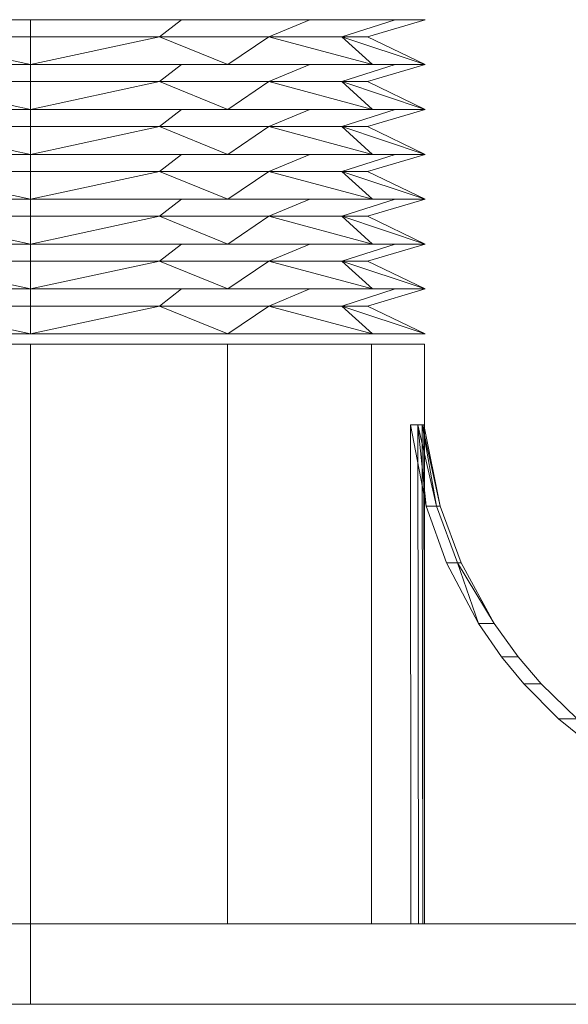
# Model space of a CAD drawing. Units: millimetres. Extents: x 18120 to 19105, y -18930 to -17575.
# Drawn here: x 18777 to 18827, y -18552 to -18462 of the extents above; entities that cross this region are included whole.
import ezdxf

# ---------------------------------------------------------------- set-up
doc = ezdxf.new("R2010")
doc.units = ezdxf.units.MM
doc.header["$LTSCALE"] = 5
doc.layers.add('Ech.1_5', color=7, linetype='Continuous')

msp = doc.modelspace()

# ---------------------------------------------------------------- linework, layer by layer
at = {"layer": 'Ech.1_5', "color": 190, "linetype": 'Continuous', "lineweight": 20}
msp.add_line((18558.079, -18552.377), (18909.127, -18552.377), dxfattribs=at)
at = {"layer": 'Ech.1_5', "color": 9, "linetype": 'Continuous', "lineweight": 15, "elevation": -30}
msp.add_lwpolyline([(18815.456, -18506.793), (18817.378, -18511.967), (18820.406, -18517.518), (18822.591, -18520.569), (18824.71, -18523.052), (18827.997, -18526.235), (18831.417, -18528.896), (18837.316, -18532.322), (18841.7, -18534.104), (18848.469, -18535.79), (18877.333, -18543.569), (18877.333, -18545.012), (18814.024, -18545.012), (18813.971, -18499.343), (18815.456, -18506.793)], dxfattribs=at)
at = {"layer": 'Ech.1_5', "color": 9, "linetype": 'Continuous', "lineweight": 15}
for points in [[(18796.062, -18466.358, 1.26), (18778.014, -18466.358, 6.096), (18759.966, -18466.358, 1.26), (18746.754, -18466.358, -11.952), (18741.918, -18466.358, -30), (18746.754, -18466.358, -48.048), (18759.966, -18466.358, -61.26), (18778.014, -18466.358, -66.096), (18796.062, -18466.358, -61.26), (18809.273, -18466.358, -48.048), (18814.109, -18466.358, -30), (18809.273, -18466.358, -11.952), (18796.062, -18466.358, 1.26)], [(18796.062, -18470.466, 1.26), (18778.014, -18470.466, 6.096), (18759.966, -18470.466, 1.26), (18746.754, -18470.466, -11.952), (18741.918, -18470.466, -30), (18746.754, -18470.466, -48.048), (18759.966, -18470.466, -61.26), (18778.014, -18470.466, -66.096), (18796.062, -18470.466, -61.26), (18809.273, -18470.466, -48.048), (18814.109, -18470.466, -30), (18809.273, -18470.466, -11.952), (18796.062, -18470.466, 1.26)], [(18796.062, -18474.575, 1.26), (18778.014, -18474.575, 6.096), (18759.966, -18474.575, 1.26), (18746.754, -18474.575, -11.952), (18741.918, -18474.575, -30), (18746.754, -18474.575, -48.048), (18759.966, -18474.575, -61.26), (18778.014, -18474.575, -66.096), (18796.062, -18474.575, -61.26), (18809.273, -18474.575, -48.048), (18814.109, -18474.575, -30), (18809.273, -18474.575, -11.952), (18796.062, -18474.575, 1.26)], [(18796.062, -18478.683, 1.26), (18778.014, -18478.683, 6.096), (18759.966, -18478.683, 1.26), (18746.754, -18478.683, -11.952), (18741.918, -18478.683, -30), (18746.754, -18478.683, -48.048), (18759.966, -18478.683, -61.26), (18778.014, -18478.683, -66.096), (18796.062, -18478.683, -61.26), (18809.273, -18478.683, -48.048), (18814.109, -18478.683, -30), (18809.273, -18478.683, -11.952), (18796.062, -18478.683, 1.26)], [(18796.062, -18482.791, 1.26), (18778.014, -18482.791, 6.096), (18759.966, -18482.791, 1.26), (18746.754, -18482.791, -11.952), (18741.918, -18482.791, -30), (18746.754, -18482.791, -48.048), (18759.966, -18482.791, -61.26), (18778.014, -18482.791, -66.096), (18796.062, -18482.791, -61.26), (18809.273, -18482.791, -48.048), (18814.109, -18482.791, -30), (18809.273, -18482.791, -11.952), (18796.062, -18482.791, 1.26)], [(18796.062, -18486.899, 1.26), (18778.014, -18486.899, 6.096), (18759.966, -18486.899, 1.26), (18746.754, -18486.899, -11.952), (18741.918, -18486.899, -30), (18746.754, -18486.899, -48.048), (18759.966, -18486.899, -61.26), (18778.014, -18486.899, -66.096), (18796.062, -18486.899, -61.26), (18809.273, -18486.899, -48.048), (18814.109, -18486.899, -30), (18809.273, -18486.899, -11.952), (18796.062, -18486.899, 1.26)], [(18796.062, -18491.007, 1.26), (18778.014, -18491.007, 6.096), (18759.966, -18491.007, 1.26), (18746.754, -18491.007, -11.952), (18741.918, -18491.007, -30), (18746.754, -18491.007, -48.048), (18759.966, -18491.007, -61.26), (18778.014, -18491.007, -66.096), (18796.062, -18491.007, -61.26), (18809.273, -18491.007, -48.048), (18814.109, -18491.007, -30), (18809.273, -18491.007, -11.952), (18796.062, -18491.007, 1.26)], [(18760.008, -18491.939, 1.186), (18778.014, -18491.939, 6.011), (18796.019, -18491.939, 1.186), (18809.2, -18491.939, -11.995), (18814.024, -18491.939, -30), (18809.2, -18491.939, -48.005), (18796.019, -18491.939, -61.186), (18778.014, -18491.939, -66.011), (18760.008, -18491.939, -61.186), (18746.828, -18491.939, -48.005), (18742.003, -18491.939, -30), (18746.828, -18491.939, -11.995), (18760.008, -18491.939, 1.186)], [(18846.068, -18535.79, -11.765), (18839.53, -18534.104, -13.517), (18835.296, -18532.322, -14.651), (18829.597, -18528.896, -16.178), (18826.294, -18526.235, -17.063), (18823.119, -18523.052, -17.914), (18821.072, -18520.569, -18.462), (18818.962, -18517.518, -19.028), (18816.037, -18511.967, -19.812), (18814.18, -18506.793, -20.309), (18812.746, -18499.343, -20.694), (18812.797, -18545.012, -20.68), (18873.401, -18545.012, -0.137), (18873.401, -18543.569, -0.137), (18846.068, -18535.79, -11.765)], [(18718.067, -18545.012, 73.83), (18778.014, -18545.012, 89.893), (18837.96, -18545.012, 73.83), (18865.781, -18545.012, 29.946), (18881.844, -18545.012, -30), (18865.781, -18545.012, -89.946), (18837.96, -18545.012, -133.83), (18778.014, -18545.012, -149.893), (18718.067, -18545.012, -133.83), (18690.246, -18545.012, -89.946), (18674.014, -18545.012, -30), (18690.246, -18545.012, 29.946), (18718.067, -18545.012, 73.83)], [(18760.008, -18545.012, -61.186), (18778.014, -18545.012, -66.011), (18796.019, -18545.012, -61.186), (18809.2, -18545.012, -48.005), (18814.024, -18545.012, -30), (18809.2, -18545.012, -11.995), (18796.019, -18545.012, 1.186), (18778.014, -18545.012, 6.011), (18760.008, -18545.012, 1.186), (18746.828, -18545.012, -11.995), (18742.003, -18545.012, -30), (18746.828, -18545.012, -48.005), (18760.008, -18545.012, -61.186)], [(18812.797, -18545.012, -20.68), (18813.477, -18545.012, -23.747), (18813.887, -18545.012, -26.861), (18814.024, -18545.012, -30), (18877.333, -18545.012, -30), (18876.346, -18545.012, -14.94), (18873.401, -18545.012, -0.137), (18812.797, -18545.012, -20.68)], [(18718.067, -18552.377, -133.83), (18778.014, -18552.377, -149.893), (18837.96, -18552.377, -133.83), (18865.781, -18552.377, -89.946), (18881.844, -18552.377, -30), (18865.781, -18552.377, 29.946), (18837.96, -18552.377, 73.83), (18778.014, -18552.377, 89.893), (18718.067, -18552.377, 73.83), (18674.184, -18552.377, 29.946), (18658.121, -18552.377, -30), (18674.184, -18552.377, -89.946), (18718.067, -18552.377, -133.83)]]:
    msp.add_polyline3d(points, dxfattribs=at)
for points in [[(18764.201, -18462.25, -63.348), (18778.014, -18462.25, -66.096), (18778.014, -18463.814, -60.808), (18766.224, -18463.814, -58.463)], [(18778.014, -18462.25, 6.096), (18764.201, -18462.25, 3.348), (18766.224, -18463.814, -1.537), (18778.014, -18463.814, 0.808)], [(18778.014, -18462.25, -66.096), (18791.827, -18462.25, -63.348), (18789.803, -18463.814, -58.463), (18778.014, -18463.814, -60.808)], [(18791.827, -18462.25, 3.348), (18778.014, -18462.25, 6.096), (18778.014, -18463.814, 0.808), (18789.803, -18463.814, -1.537)], [(18791.827, -18462.25, -63.348), (18803.537, -18462.25, -55.523), (18799.798, -18463.814, -51.784), (18789.803, -18463.814, -58.463)], [(18803.537, -18462.25, -4.477), (18791.827, -18462.25, 3.348), (18789.803, -18463.814, -1.537), (18799.798, -18463.814, -8.216)], [(18803.537, -18462.25, -55.523), (18811.362, -18462.25, -43.813), (18806.476, -18463.814, -41.79), (18799.798, -18463.814, -51.784)], [(18803.537, -18462.25, -4.477), (18799.798, -18463.814, -8.216), (18806.476, -18463.814, -18.21), (18811.362, -18462.25, -16.187)], [(18811.362, -18462.25, -43.813), (18814.109, -18462.25, -30), (18808.821, -18463.814, -30), (18806.476, -18463.814, -41.79)], [(18811.362, -18462.25, -16.187), (18806.476, -18463.814, -18.21), (18808.821, -18463.814, -30), (18814.109, -18462.25, -30)], [(18759.966, -18466.358, -61.26), (18766.224, -18463.814, -58.463), (18778.014, -18466.358, -66.096), (18759.966, -18466.358, -61.26)], [(18766.224, -18463.814, -1.537), (18759.966, -18466.358, 1.26), (18778.014, -18466.358, 6.096), (18766.224, -18463.814, -1.537)], [(18766.224, -18463.814, -1.537), (18778.014, -18466.358, 6.096), (18778.014, -18463.814, 0.808), (18766.224, -18463.814, -1.537)], [(18778.014, -18466.358, -66.096), (18766.224, -18463.814, -58.463), (18778.014, -18463.814, -60.808), (18778.014, -18466.358, -66.096)], [(18778.014, -18466.358, 6.096), (18796.062, -18466.358, 1.26), (18789.803, -18463.814, -1.537), (18778.014, -18466.358, 6.096)], [(18778.014, -18466.358, 6.096), (18789.803, -18463.814, -1.537), (18778.014, -18463.814, 0.808), (18778.014, -18466.358, 6.096)], [(18789.803, -18463.814, -58.463), (18778.014, -18466.358, -66.096), (18778.014, -18463.814, -60.808), (18789.803, -18463.814, -58.463)], [(18796.062, -18466.358, -61.26), (18778.014, -18466.358, -66.096), (18789.803, -18463.814, -58.463), (18796.062, -18466.358, -61.26)], [(18796.062, -18466.358, 1.26), (18799.798, -18463.814, -8.216), (18789.803, -18463.814, -1.537), (18796.062, -18466.358, 1.26)], [(18796.062, -18466.358, -61.26), (18789.803, -18463.814, -58.463), (18799.798, -18463.814, -51.784), (18796.062, -18466.358, -61.26)], [(18809.273, -18466.358, -11.952), (18799.798, -18463.814, -8.216), (18796.062, -18466.358, 1.26), (18809.273, -18466.358, -11.952)], [(18796.062, -18466.358, -61.26), (18799.798, -18463.814, -51.784), (18809.273, -18466.358, -48.048), (18796.062, -18466.358, -61.26)], [(18809.273, -18466.358, -11.952), (18806.476, -18463.814, -18.21), (18799.798, -18463.814, -8.216), (18809.273, -18466.358, -11.952)], [(18799.798, -18463.814, -51.784), (18806.476, -18463.814, -41.79), (18809.273, -18466.358, -48.048), (18799.798, -18463.814, -51.784)], [(18806.476, -18463.814, -18.21), (18814.109, -18466.358, -30), (18808.821, -18463.814, -30), (18806.476, -18463.814, -18.21)], [(18809.273, -18466.358, -11.952), (18814.109, -18466.358, -30), (18806.476, -18463.814, -18.21), (18809.273, -18466.358, -11.952)], [(18806.476, -18463.814, -41.79), (18814.109, -18466.358, -30), (18809.273, -18466.358, -48.048), (18806.476, -18463.814, -41.79)], [(18808.821, -18463.814, -30), (18814.109, -18466.358, -30), (18806.476, -18463.814, -41.79), (18808.821, -18463.814, -30)], [(18764.201, -18466.358, -63.348), (18778.014, -18466.358, -66.096), (18778.014, -18467.922, -60.808), (18766.224, -18467.922, -58.463)], [(18778.014, -18466.358, 6.096), (18764.201, -18466.358, 3.348), (18766.224, -18467.922, -1.537), (18778.014, -18467.922, 0.808)], [(18778.014, -18466.358, -66.096), (18791.827, -18466.358, -63.348), (18789.803, -18467.922, -58.463), (18778.014, -18467.922, -60.808)], [(18791.827, -18466.358, 3.348), (18778.014, -18466.358, 6.096), (18778.014, -18467.922, 0.808), (18789.803, -18467.922, -1.537)], [(18791.827, -18466.358, -63.348), (18803.537, -18466.358, -55.523), (18799.798, -18467.922, -51.784), (18789.803, -18467.922, -58.463)], [(18803.537, -18466.358, -4.477), (18791.827, -18466.358, 3.348), (18789.803, -18467.922, -1.537), (18799.798, -18467.922, -8.216)], [(18803.537, -18466.358, -55.523), (18811.362, -18466.358, -43.813), (18806.476, -18467.922, -41.79), (18799.798, -18467.922, -51.784)], [(18803.537, -18466.358, -4.477), (18799.798, -18467.922, -8.216), (18806.476, -18467.922, -18.21), (18811.362, -18466.358, -16.187)], [(18811.362, -18466.358, -43.813), (18814.109, -18466.358, -30), (18808.821, -18467.922, -30), (18806.476, -18467.922, -41.79)], [(18811.362, -18466.358, -16.187), (18806.476, -18467.922, -18.21), (18808.821, -18467.922, -30), (18814.109, -18466.358, -30)], [(18759.966, -18470.466, -61.26), (18766.224, -18467.922, -58.463), (18778.014, -18470.466, -66.096), (18759.966, -18470.466, -61.26)], [(18766.224, -18467.922, -1.537), (18759.966, -18470.466, 1.26), (18778.014, -18470.466, 6.096), (18766.224, -18467.922, -1.537)], [(18766.224, -18467.922, -1.537), (18778.014, -18470.466, 6.096), (18778.014, -18467.922, 0.808), (18766.224, -18467.922, -1.537)], [(18778.014, -18470.466, -66.096), (18766.224, -18467.922, -58.463), (18778.014, -18467.922, -60.808), (18778.014, -18470.466, -66.096)], [(18778.014, -18470.466, 6.096), (18796.062, -18470.466, 1.26), (18789.803, -18467.922, -1.537), (18778.014, -18470.466, 6.096)], [(18778.014, -18470.466, 6.096), (18789.803, -18467.922, -1.537), (18778.014, -18467.922, 0.808), (18778.014, -18470.466, 6.096)], [(18789.803, -18467.922, -58.463), (18778.014, -18470.466, -66.096), (18778.014, -18467.922, -60.808), (18789.803, -18467.922, -58.463)], [(18796.062, -18470.466, -61.26), (18778.014, -18470.466, -66.096), (18789.803, -18467.922, -58.463), (18796.062, -18470.466, -61.26)], [(18796.062, -18470.466, 1.26), (18799.798, -18467.922, -8.216), (18789.803, -18467.922, -1.537), (18796.062, -18470.466, 1.26)], [(18796.062, -18470.466, -61.26), (18789.803, -18467.922, -58.463), (18799.798, -18467.922, -51.784), (18796.062, -18470.466, -61.26)], [(18809.273, -18470.466, -11.952), (18799.798, -18467.922, -8.216), (18796.062, -18470.466, 1.26), (18809.273, -18470.466, -11.952)], [(18796.062, -18470.466, -61.26), (18799.798, -18467.922, -51.784), (18809.273, -18470.466, -48.048), (18796.062, -18470.466, -61.26)], [(18809.273, -18470.466, -11.952), (18806.476, -18467.922, -18.21), (18799.798, -18467.922, -8.216), (18809.273, -18470.466, -11.952)], [(18799.798, -18467.922, -51.784), (18806.476, -18467.922, -41.79), (18809.273, -18470.466, -48.048), (18799.798, -18467.922, -51.784)], [(18806.476, -18467.922, -18.21), (18814.109, -18470.466, -30), (18808.821, -18467.922, -30), (18806.476, -18467.922, -18.21)], [(18809.273, -18470.466, -11.952), (18814.109, -18470.466, -30), (18806.476, -18467.922, -18.21), (18809.273, -18470.466, -11.952)], [(18806.476, -18467.922, -41.79), (18814.109, -18470.466, -30), (18809.273, -18470.466, -48.048), (18806.476, -18467.922, -41.79)], [(18808.821, -18467.922, -30), (18814.109, -18470.466, -30), (18806.476, -18467.922, -41.79), (18808.821, -18467.922, -30)], [(18764.201, -18470.466, -63.348), (18778.014, -18470.466, -66.096), (18778.014, -18472.031, -60.808), (18766.224, -18472.031, -58.463)], [(18778.014, -18470.466, 6.096), (18764.201, -18470.466, 3.348), (18766.224, -18472.031, -1.537), (18778.014, -18472.031, 0.808)], [(18778.014, -18470.466, -66.096), (18791.827, -18470.466, -63.348), (18789.803, -18472.031, -58.463), (18778.014, -18472.031, -60.808)], [(18791.827, -18470.466, 3.348), (18778.014, -18470.466, 6.096), (18778.014, -18472.031, 0.808), (18789.803, -18472.031, -1.537)], [(18791.827, -18470.466, -63.348), (18803.537, -18470.466, -55.523), (18799.798, -18472.031, -51.784), (18789.803, -18472.031, -58.463)], [(18803.537, -18470.466, -4.477), (18791.827, -18470.466, 3.348), (18789.803, -18472.031, -1.537), (18799.798, -18472.031, -8.216)], [(18803.537, -18470.466, -55.523), (18811.362, -18470.466, -43.813), (18806.476, -18472.031, -41.79), (18799.798, -18472.031, -51.784)], [(18803.537, -18470.466, -4.477), (18799.798, -18472.031, -8.216), (18806.476, -18472.031, -18.21), (18811.362, -18470.466, -16.187)], [(18811.362, -18470.466, -43.813), (18814.109, -18470.466, -30), (18808.821, -18472.031, -30), (18806.476, -18472.031, -41.79)], [(18811.362, -18470.466, -16.187), (18806.476, -18472.031, -18.21), (18808.821, -18472.031, -30), (18814.109, -18470.466, -30)], [(18759.966, -18474.575, -61.26), (18766.224, -18472.031, -58.463), (18778.014, -18474.575, -66.096), (18759.966, -18474.575, -61.26)], [(18766.224, -18472.031, -1.537), (18759.966, -18474.575, 1.26), (18778.014, -18474.575, 6.096), (18766.224, -18472.031, -1.537)], [(18766.224, -18472.031, -1.537), (18778.014, -18474.575, 6.096), (18778.014, -18472.031, 0.808), (18766.224, -18472.031, -1.537)], [(18778.014, -18474.575, -66.096), (18766.224, -18472.031, -58.463), (18778.014, -18472.031, -60.808), (18778.014, -18474.575, -66.096)], [(18778.014, -18474.575, 6.096), (18796.062, -18474.575, 1.26), (18789.803, -18472.031, -1.537), (18778.014, -18474.575, 6.096)], [(18778.014, -18474.575, 6.096), (18789.803, -18472.031, -1.537), (18778.014, -18472.031, 0.808), (18778.014, -18474.575, 6.096)], [(18789.803, -18472.031, -58.463), (18778.014, -18474.575, -66.096), (18778.014, -18472.031, -60.808), (18789.803, -18472.031, -58.463)], [(18796.062, -18474.575, -61.26), (18778.014, -18474.575, -66.096), (18789.803, -18472.031, -58.463), (18796.062, -18474.575, -61.26)], [(18796.062, -18474.575, 1.26), (18799.798, -18472.031, -8.216), (18789.803, -18472.031, -1.537), (18796.062, -18474.575, 1.26)], [(18796.062, -18474.575, -61.26), (18789.803, -18472.031, -58.463), (18799.798, -18472.031, -51.784), (18796.062, -18474.575, -61.26)], [(18809.273, -18474.575, -11.952), (18799.798, -18472.031, -8.216), (18796.062, -18474.575, 1.26), (18809.273, -18474.575, -11.952)], [(18796.062, -18474.575, -61.26), (18799.798, -18472.031, -51.784), (18809.273, -18474.575, -48.048), (18796.062, -18474.575, -61.26)], [(18809.273, -18474.575, -11.952), (18806.476, -18472.031, -18.21), (18799.798, -18472.031, -8.216), (18809.273, -18474.575, -11.952)], [(18799.798, -18472.031, -51.784), (18806.476, -18472.031, -41.79), (18809.273, -18474.575, -48.048), (18799.798, -18472.031, -51.784)], [(18806.476, -18472.031, -18.21), (18814.109, -18474.575, -30), (18808.821, -18472.031, -30), (18806.476, -18472.031, -18.21)], [(18809.273, -18474.575, -11.952), (18814.109, -18474.575, -30), (18806.476, -18472.031, -18.21), (18809.273, -18474.575, -11.952)], [(18806.476, -18472.031, -41.79), (18814.109, -18474.575, -30), (18809.273, -18474.575, -48.048), (18806.476, -18472.031, -41.79)], [(18808.821, -18472.031, -30), (18814.109, -18474.575, -30), (18806.476, -18472.031, -41.79), (18808.821, -18472.031, -30)], [(18764.201, -18474.575, -63.348), (18778.014, -18474.575, -66.096), (18778.014, -18476.139, -60.808), (18766.224, -18476.139, -58.463)], [(18778.014, -18474.575, 6.096), (18764.201, -18474.575, 3.348), (18766.224, -18476.139, -1.537), (18778.014, -18476.139, 0.808)], [(18778.014, -18474.575, -66.096), (18791.827, -18474.575, -63.348), (18789.803, -18476.139, -58.463), (18778.014, -18476.139, -60.808)], [(18791.827, -18474.575, 3.348), (18778.014, -18474.575, 6.096), (18778.014, -18476.139, 0.808), (18789.803, -18476.139, -1.537)], [(18791.827, -18474.575, -63.348), (18803.537, -18474.575, -55.523), (18799.798, -18476.139, -51.784), (18789.803, -18476.139, -58.463)], [(18803.537, -18474.575, -4.477), (18791.827, -18474.575, 3.348), (18789.803, -18476.139, -1.537), (18799.798, -18476.139, -8.216)], [(18803.537, -18474.575, -55.523), (18811.362, -18474.575, -43.813), (18806.476, -18476.139, -41.79), (18799.798, -18476.139, -51.784)], [(18803.537, -18474.575, -4.477), (18799.798, -18476.139, -8.216), (18806.476, -18476.139, -18.21), (18811.362, -18474.575, -16.187)], [(18811.362, -18474.575, -43.813), (18814.109, -18474.575, -30), (18808.821, -18476.139, -30), (18806.476, -18476.139, -41.79)], [(18811.362, -18474.575, -16.187), (18806.476, -18476.139, -18.21), (18808.821, -18476.139, -30), (18814.109, -18474.575, -30)], [(18759.966, -18478.683, -61.26), (18766.224, -18476.139, -58.463), (18778.014, -18478.683, -66.096), (18759.966, -18478.683, -61.26)], [(18766.224, -18476.139, -1.537), (18759.966, -18478.683, 1.26), (18778.014, -18478.683, 6.096), (18766.224, -18476.139, -1.537)], [(18766.224, -18476.139, -1.537), (18778.014, -18478.683, 6.096), (18778.014, -18476.139, 0.808), (18766.224, -18476.139, -1.537)], [(18778.014, -18478.683, -66.096), (18766.224, -18476.139, -58.463), (18778.014, -18476.139, -60.808), (18778.014, -18478.683, -66.096)], [(18778.014, -18478.683, 6.096), (18796.062, -18478.683, 1.26), (18789.803, -18476.139, -1.537), (18778.014, -18478.683, 6.096)], [(18778.014, -18478.683, 6.096), (18789.803, -18476.139, -1.537), (18778.014, -18476.139, 0.808), (18778.014, -18478.683, 6.096)], [(18789.803, -18476.139, -58.463), (18778.014, -18478.683, -66.096), (18778.014, -18476.139, -60.808), (18789.803, -18476.139, -58.463)], [(18796.062, -18478.683, -61.26), (18778.014, -18478.683, -66.096), (18789.803, -18476.139, -58.463), (18796.062, -18478.683, -61.26)], [(18796.062, -18478.683, 1.26), (18799.798, -18476.139, -8.216), (18789.803, -18476.139, -1.537), (18796.062, -18478.683, 1.26)], [(18796.062, -18478.683, -61.26), (18789.803, -18476.139, -58.463), (18799.798, -18476.139, -51.784), (18796.062, -18478.683, -61.26)], [(18809.273, -18478.683, -11.952), (18799.798, -18476.139, -8.216), (18796.062, -18478.683, 1.26), (18809.273, -18478.683, -11.952)], [(18796.062, -18478.683, -61.26), (18799.798, -18476.139, -51.784), (18809.273, -18478.683, -48.048), (18796.062, -18478.683, -61.26)], [(18809.273, -18478.683, -11.952), (18806.476, -18476.139, -18.21), (18799.798, -18476.139, -8.216), (18809.273, -18478.683, -11.952)], [(18799.798, -18476.139, -51.784), (18806.476, -18476.139, -41.79), (18809.273, -18478.683, -48.048), (18799.798, -18476.139, -51.784)], [(18806.476, -18476.139, -18.21), (18814.109, -18478.683, -30), (18808.821, -18476.139, -30), (18806.476, -18476.139, -18.21)], [(18809.273, -18478.683, -11.952), (18814.109, -18478.683, -30), (18806.476, -18476.139, -18.21), (18809.273, -18478.683, -11.952)], [(18806.476, -18476.139, -41.79), (18814.109, -18478.683, -30), (18809.273, -18478.683, -48.048), (18806.476, -18476.139, -41.79)], [(18808.821, -18476.139, -30), (18814.109, -18478.683, -30), (18806.476, -18476.139, -41.79), (18808.821, -18476.139, -30)], [(18764.201, -18478.683, -63.348), (18778.014, -18478.683, -66.096), (18778.014, -18480.247, -60.808), (18766.224, -18480.247, -58.463)], [(18778.014, -18478.683, 6.096), (18764.201, -18478.683, 3.348), (18766.224, -18480.247, -1.537), (18778.014, -18480.247, 0.808)], [(18778.014, -18478.683, -66.096), (18791.827, -18478.683, -63.348), (18789.803, -18480.247, -58.463), (18778.014, -18480.247, -60.808)], [(18791.827, -18478.683, 3.348), (18778.014, -18478.683, 6.096), (18778.014, -18480.247, 0.808), (18789.803, -18480.247, -1.537)], [(18791.827, -18478.683, -63.348), (18803.537, -18478.683, -55.523), (18799.798, -18480.247, -51.784), (18789.803, -18480.247, -58.463)], [(18803.537, -18478.683, -4.477), (18791.827, -18478.683, 3.348), (18789.803, -18480.247, -1.537), (18799.798, -18480.247, -8.216)], [(18803.537, -18478.683, -55.523), (18811.362, -18478.683, -43.813), (18806.476, -18480.247, -41.79), (18799.798, -18480.247, -51.784)], [(18803.537, -18478.683, -4.477), (18799.798, -18480.247, -8.216), (18806.476, -18480.247, -18.21), (18811.362, -18478.683, -16.187)], [(18811.362, -18478.683, -43.813), (18814.109, -18478.683, -30), (18808.821, -18480.247, -30), (18806.476, -18480.247, -41.79)], [(18811.362, -18478.683, -16.187), (18806.476, -18480.247, -18.21), (18808.821, -18480.247, -30), (18814.109, -18478.683, -30)], [(18759.966, -18482.791, -61.26), (18766.224, -18480.247, -58.463), (18778.014, -18482.791, -66.096), (18759.966, -18482.791, -61.26)], [(18766.224, -18480.247, -1.537), (18759.966, -18482.791, 1.26), (18778.014, -18482.791, 6.096), (18766.224, -18480.247, -1.537)], [(18766.224, -18480.247, -1.537), (18778.014, -18482.791, 6.096), (18778.014, -18480.247, 0.808), (18766.224, -18480.247, -1.537)], [(18778.014, -18482.791, -66.096), (18766.224, -18480.247, -58.463), (18778.014, -18480.247, -60.808), (18778.014, -18482.791, -66.096)], [(18778.014, -18482.791, 6.096), (18796.062, -18482.791, 1.26), (18789.803, -18480.247, -1.537), (18778.014, -18482.791, 6.096)], [(18778.014, -18482.791, 6.096), (18789.803, -18480.247, -1.537), (18778.014, -18480.247, 0.808), (18778.014, -18482.791, 6.096)], [(18789.803, -18480.247, -58.463), (18778.014, -18482.791, -66.096), (18778.014, -18480.247, -60.808), (18789.803, -18480.247, -58.463)], [(18796.062, -18482.791, -61.26), (18778.014, -18482.791, -66.096), (18789.803, -18480.247, -58.463), (18796.062, -18482.791, -61.26)], [(18796.062, -18482.791, 1.26), (18799.798, -18480.247, -8.216), (18789.803, -18480.247, -1.537), (18796.062, -18482.791, 1.26)], [(18796.062, -18482.791, -61.26), (18789.803, -18480.247, -58.463), (18799.798, -18480.247, -51.784), (18796.062, -18482.791, -61.26)], [(18809.273, -18482.791, -11.952), (18799.798, -18480.247, -8.216), (18796.062, -18482.791, 1.26), (18809.273, -18482.791, -11.952)], [(18796.062, -18482.791, -61.26), (18799.798, -18480.247, -51.784), (18809.273, -18482.791, -48.048), (18796.062, -18482.791, -61.26)], [(18809.273, -18482.791, -11.952), (18806.476, -18480.247, -18.21), (18799.798, -18480.247, -8.216), (18809.273, -18482.791, -11.952)], [(18799.798, -18480.247, -51.784), (18806.476, -18480.247, -41.79), (18809.273, -18482.791, -48.048), (18799.798, -18480.247, -51.784)], [(18806.476, -18480.247, -18.21), (18814.109, -18482.791, -30), (18808.821, -18480.247, -30), (18806.476, -18480.247, -18.21)], [(18809.273, -18482.791, -11.952), (18814.109, -18482.791, -30), (18806.476, -18480.247, -18.21), (18809.273, -18482.791, -11.952)], [(18806.476, -18480.247, -41.79), (18814.109, -18482.791, -30), (18809.273, -18482.791, -48.048), (18806.476, -18480.247, -41.79)], [(18808.821, -18480.247, -30), (18814.109, -18482.791, -30), (18806.476, -18480.247, -41.79), (18808.821, -18480.247, -30)], [(18764.201, -18482.791, -63.348), (18778.014, -18482.791, -66.096), (18778.014, -18484.355, -60.808), (18766.224, -18484.355, -58.463)], [(18778.014, -18482.791, 6.096), (18764.201, -18482.791, 3.348), (18766.224, -18484.355, -1.537), (18778.014, -18484.355, 0.808)], [(18778.014, -18482.791, -66.096), (18791.827, -18482.791, -63.348), (18789.803, -18484.355, -58.463), (18778.014, -18484.355, -60.808)], [(18791.827, -18482.791, 3.348), (18778.014, -18482.791, 6.096), (18778.014, -18484.355, 0.808), (18789.803, -18484.355, -1.537)], [(18791.827, -18482.791, -63.348), (18803.537, -18482.791, -55.523), (18799.798, -18484.355, -51.784), (18789.803, -18484.355, -58.463)], [(18803.537, -18482.791, -4.477), (18791.827, -18482.791, 3.348), (18789.803, -18484.355, -1.537), (18799.798, -18484.355, -8.216)], [(18803.537, -18482.791, -55.523), (18811.362, -18482.791, -43.813), (18806.476, -18484.355, -41.79), (18799.798, -18484.355, -51.784)], [(18803.537, -18482.791, -4.477), (18799.798, -18484.355, -8.216), (18806.476, -18484.355, -18.21), (18811.362, -18482.791, -16.187)], [(18811.362, -18482.791, -43.813), (18814.109, -18482.791, -30), (18808.821, -18484.355, -30), (18806.476, -18484.355, -41.79)], [(18811.362, -18482.791, -16.187), (18806.476, -18484.355, -18.21), (18808.821, -18484.355, -30), (18814.109, -18482.791, -30)], [(18759.966, -18486.899, -61.26), (18766.224, -18484.355, -58.463), (18778.014, -18486.899, -66.096), (18759.966, -18486.899, -61.26)], [(18766.224, -18484.355, -1.537), (18759.966, -18486.899, 1.26), (18778.014, -18486.899, 6.096), (18766.224, -18484.355, -1.537)], [(18766.224, -18484.355, -1.537), (18778.014, -18486.899, 6.096), (18778.014, -18484.355, 0.808), (18766.224, -18484.355, -1.537)], [(18778.014, -18486.899, -66.096), (18766.224, -18484.355, -58.463), (18778.014, -18484.355, -60.808), (18778.014, -18486.899, -66.096)], [(18778.014, -18486.899, 6.096), (18796.062, -18486.899, 1.26), (18789.803, -18484.355, -1.537), (18778.014, -18486.899, 6.096)], [(18778.014, -18486.899, 6.096), (18789.803, -18484.355, -1.537), (18778.014, -18484.355, 0.808), (18778.014, -18486.899, 6.096)], [(18789.803, -18484.355, -58.463), (18778.014, -18486.899, -66.096), (18778.014, -18484.355, -60.808), (18789.803, -18484.355, -58.463)], [(18796.062, -18486.899, -61.26), (18778.014, -18486.899, -66.096), (18789.803, -18484.355, -58.463), (18796.062, -18486.899, -61.26)], [(18796.062, -18486.899, 1.26), (18799.798, -18484.355, -8.216), (18789.803, -18484.355, -1.537), (18796.062, -18486.899, 1.26)], [(18796.062, -18486.899, -61.26), (18789.803, -18484.355, -58.463), (18799.798, -18484.355, -51.784), (18796.062, -18486.899, -61.26)], [(18809.273, -18486.899, -11.952), (18799.798, -18484.355, -8.216), (18796.062, -18486.899, 1.26), (18809.273, -18486.899, -11.952)], [(18796.062, -18486.899, -61.26), (18799.798, -18484.355, -51.784), (18809.273, -18486.899, -48.048), (18796.062, -18486.899, -61.26)], [(18809.273, -18486.899, -11.952), (18806.476, -18484.355, -18.21), (18799.798, -18484.355, -8.216), (18809.273, -18486.899, -11.952)], [(18799.798, -18484.355, -51.784), (18806.476, -18484.355, -41.79), (18809.273, -18486.899, -48.048), (18799.798, -18484.355, -51.784)], [(18806.476, -18484.355, -18.21), (18814.109, -18486.899, -30), (18808.821, -18484.355, -30), (18806.476, -18484.355, -18.21)], [(18809.273, -18486.899, -11.952), (18814.109, -18486.899, -30), (18806.476, -18484.355, -18.21), (18809.273, -18486.899, -11.952)], [(18806.476, -18484.355, -41.79), (18814.109, -18486.899, -30), (18809.273, -18486.899, -48.048), (18806.476, -18484.355, -41.79)], [(18808.821, -18484.355, -30), (18814.109, -18486.899, -30), (18806.476, -18484.355, -41.79), (18808.821, -18484.355, -30)], [(18764.201, -18486.899, -63.348), (18778.014, -18486.899, -66.096), (18778.014, -18488.463, -60.808), (18766.224, -18488.463, -58.463)], [(18778.014, -18486.899, 6.096), (18764.201, -18486.899, 3.348), (18766.224, -18488.463, -1.537), (18778.014, -18488.463, 0.808)], [(18778.014, -18486.899, -66.096), (18791.827, -18486.899, -63.348), (18789.803, -18488.463, -58.463), (18778.014, -18488.463, -60.808)], [(18791.827, -18486.899, 3.348), (18778.014, -18486.899, 6.096), (18778.014, -18488.463, 0.808), (18789.803, -18488.463, -1.537)], [(18791.827, -18486.899, -63.348), (18803.537, -18486.899, -55.523), (18799.798, -18488.463, -51.784), (18789.803, -18488.463, -58.463)], [(18803.537, -18486.899, -4.477), (18791.827, -18486.899, 3.348), (18789.803, -18488.463, -1.537), (18799.798, -18488.463, -8.216)], [(18803.537, -18486.899, -55.523), (18811.362, -18486.899, -43.813), (18806.476, -18488.463, -41.79), (18799.798, -18488.463, -51.784)], [(18803.537, -18486.899, -4.477), (18799.798, -18488.463, -8.216), (18806.476, -18488.463, -18.21), (18811.362, -18486.899, -16.187)], [(18811.362, -18486.899, -43.813), (18814.109, -18486.899, -30), (18808.821, -18488.463, -30), (18806.476, -18488.463, -41.79)], [(18811.362, -18486.899, -16.187), (18806.476, -18488.463, -18.21), (18808.821, -18488.463, -30), (18814.109, -18486.899, -30)], [(18759.966, -18491.007, -61.26), (18766.224, -18488.463, -58.463), (18778.014, -18491.007, -66.096), (18759.966, -18491.007, -61.26)], [(18766.224, -18488.463, -1.537), (18759.966, -18491.007, 1.26), (18778.014, -18491.007, 6.096), (18766.224, -18488.463, -1.537)], [(18766.224, -18488.463, -1.537), (18778.014, -18491.007, 6.096), (18778.014, -18488.463, 0.808), (18766.224, -18488.463, -1.537)], [(18778.014, -18491.007, -66.096), (18766.224, -18488.463, -58.463), (18778.014, -18488.463, -60.808), (18778.014, -18491.007, -66.096)], [(18778.014, -18491.007, 6.096), (18796.062, -18491.007, 1.26), (18789.803, -18488.463, -1.537), (18778.014, -18491.007, 6.096)], [(18778.014, -18491.007, 6.096), (18789.803, -18488.463, -1.537), (18778.014, -18488.463, 0.808), (18778.014, -18491.007, 6.096)], [(18789.803, -18488.463, -58.463), (18778.014, -18491.007, -66.096), (18778.014, -18488.463, -60.808), (18789.803, -18488.463, -58.463)], [(18796.062, -18491.007, -61.26), (18778.014, -18491.007, -66.096), (18789.803, -18488.463, -58.463), (18796.062, -18491.007, -61.26)], [(18796.062, -18491.007, 1.26), (18799.798, -18488.463, -8.216), (18789.803, -18488.463, -1.537), (18796.062, -18491.007, 1.26)], [(18796.062, -18491.007, -61.26), (18789.803, -18488.463, -58.463), (18799.798, -18488.463, -51.784), (18796.062, -18491.007, -61.26)], [(18809.273, -18491.007, -11.952), (18799.798, -18488.463, -8.216), (18796.062, -18491.007, 1.26), (18809.273, -18491.007, -11.952)], [(18796.062, -18491.007, -61.26), (18799.798, -18488.463, -51.784), (18809.273, -18491.007, -48.048), (18796.062, -18491.007, -61.26)], [(18809.273, -18491.007, -11.952), (18806.476, -18488.463, -18.21), (18799.798, -18488.463, -8.216), (18809.273, -18491.007, -11.952)], [(18799.798, -18488.463, -51.784), (18806.476, -18488.463, -41.79), (18809.273, -18491.007, -48.048), (18799.798, -18488.463, -51.784)], [(18806.476, -18488.463, -18.21), (18814.109, -18491.007, -30), (18808.821, -18488.463, -30), (18806.476, -18488.463, -18.21)], [(18809.273, -18491.007, -11.952), (18814.109, -18491.007, -30), (18806.476, -18488.463, -18.21), (18809.273, -18491.007, -11.952)], [(18806.476, -18488.463, -41.79), (18814.109, -18491.007, -30), (18809.273, -18491.007, -48.048), (18806.476, -18488.463, -41.79)], [(18808.821, -18488.463, -30), (18814.109, -18491.007, -30), (18806.476, -18488.463, -41.79), (18808.821, -18488.463, -30)], [(18778.014, -18491.939, 6.011), (18760.008, -18491.939, 1.186), (18760.008, -18545.012, 1.186), (18778.014, -18545.012, 6.011)], [(18760.008, -18491.939, -61.186), (18778.014, -18491.939, -66.011), (18778.014, -18545.012, -66.011), (18760.008, -18545.012, -61.186)], [(18796.019, -18491.939, 1.186), (18778.014, -18491.939, 6.011), (18778.014, -18545.012, 6.011), (18796.019, -18545.012, 1.186)], [(18778.014, -18491.939, -66.011), (18796.019, -18491.939, -61.186), (18796.019, -18545.012, -61.186), (18778.014, -18545.012, -66.011)], [(18809.2, -18491.939, -11.995), (18796.019, -18491.939, 1.186), (18796.019, -18545.012, 1.186), (18809.2, -18545.012, -11.995)], [(18796.019, -18491.939, -61.186), (18809.2, -18491.939, -48.005), (18809.2, -18545.012, -48.005), (18796.019, -18545.012, -61.186)], [(18814.024, -18491.939, -30), (18809.2, -18491.939, -11.995), (18809.2, -18545.012, -11.995), (18814.024, -18545.012, -30)], [(18809.2, -18491.939, -48.005), (18814.024, -18491.939, -30), (18814.024, -18545.012, -30), (18809.2, -18545.012, -48.005)], [(18814.18, -18506.793, -20.309), (18813.425, -18499.343, -23.756), (18812.746, -18499.343, -20.694), (18814.18, -18506.793, -20.309)], [(18812.746, -18499.343, -20.694), (18813.425, -18499.343, -23.756), (18813.477, -18545.012, -23.747), (18812.797, -18545.012, -20.68)], [(18813.425, -18499.343, -23.756), (18815.136, -18506.793, -25.113), (18813.834, -18499.343, -26.866), (18813.425, -18499.343, -23.756)], [(18814.18, -18506.793, -20.309), (18815.136, -18506.793, -25.113), (18813.425, -18499.343, -23.756), (18814.18, -18506.793, -20.309)], [(18813.887, -18545.012, -26.861), (18813.477, -18545.012, -23.747), (18813.425, -18499.343, -23.756), (18813.834, -18499.343, -26.866)], [(18813.834, -18499.343, -26.866), (18815.456, -18506.793, -30), (18813.971, -18499.343, -30), (18813.834, -18499.343, -26.866)], [(18815.136, -18506.793, -25.113), (18815.456, -18506.793, -30), (18813.834, -18499.343, -26.866), (18815.136, -18506.793, -25.113)], [(18814.024, -18545.012, -30), (18813.887, -18545.012, -26.861), (18813.834, -18499.343, -26.866), (18813.971, -18499.343, -30)], [(18816.037, -18511.967, -19.812), (18817.042, -18511.967, -24.862), (18815.136, -18506.793, -25.113), (18814.18, -18506.793, -20.309)], [(18815.456, -18506.793, -30), (18815.136, -18506.793, -25.113), (18817.042, -18511.967, -24.862), (18817.378, -18511.967, -30)], [(18818.962, -18517.518, -19.028), (18817.042, -18511.967, -24.862), (18816.037, -18511.967, -19.812), (18818.962, -18517.518, -19.028)], [(18817.042, -18511.967, -24.862), (18820.406, -18517.518, -30), (18817.378, -18511.967, -30), (18817.042, -18511.967, -24.862)], [(18818.962, -18517.518, -19.028), (18820.406, -18517.518, -30), (18817.042, -18511.967, -24.862), (18818.962, -18517.518, -19.028)], [(18821.072, -18520.569, -18.462), (18822.591, -18520.569, -30), (18820.406, -18517.518, -30), (18818.962, -18517.518, -19.028)], [(18823.119, -18523.052, -17.914), (18824.71, -18523.052, -30), (18822.591, -18520.569, -30), (18821.072, -18520.569, -18.462)], [(18826.294, -18526.235, -17.063), (18827.997, -18526.235, -30), (18824.71, -18523.052, -30), (18823.119, -18523.052, -17.914)], [(18829.597, -18528.896, -16.178), (18831.417, -18528.896, -30), (18827.997, -18526.235, -30), (18826.294, -18526.235, -17.063)], [(18686.737, -18552.377, 42.5), (18686.737, -18545.012, 42.5), (18869.29, -18545.012, 42.5), (18869.29, -18552.377, 42.5)], [(18778.014, -18545.012, 89.893), (18718.067, -18545.012, 73.83), (18718.067, -18552.377, 73.83), (18778.014, -18552.377, 89.893)], [(18718.067, -18545.012, -133.83), (18778.014, -18545.012, -149.893), (18778.014, -18552.377, -149.893), (18718.067, -18552.377, -133.83)], [(18837.96, -18545.012, 73.83), (18778.014, -18545.012, 89.893), (18778.014, -18552.377, 89.893), (18837.96, -18552.377, 73.83)], [(18778.014, -18545.012, -149.893), (18837.96, -18545.012, -133.83), (18837.96, -18552.377, -133.83), (18778.014, -18552.377, -149.893)]]:
    msp.add_3dface(points, dxfattribs=at)

doc.saveas('drawing.dxf')
